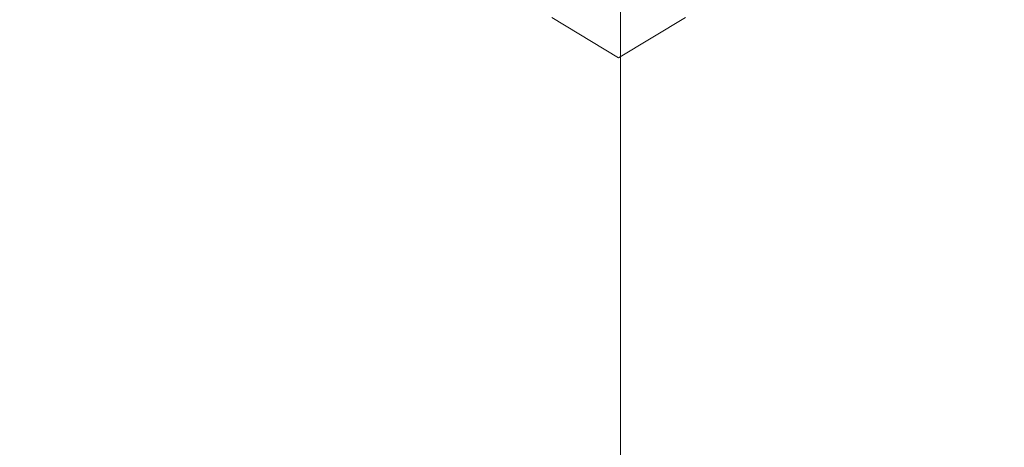
# Paper-space layout 'sales side' of a CAD drawing. Units: inches. Extents: x 0.1 to 10.4, y -0.4 to 7.6.
# Drawn here: x 2.6 to 2.7, y 2.1 to 2.1 of the extents above; entities that cross this region are included whole.
import ezdxf

# ---------------------------------------------------------------- set-up
doc = ezdxf.new("R2010")
doc.units = ezdxf.units.IN
doc.header["$MEASUREMENT"] = 0
pattern_1 = [(45, (-0.2197005759425892, -0.635872005579752), (-0.08838834764831843, 0.08838834764831845), [])]

psp = doc.layouts.new('sales side')

# ---------------------------------------------------------------- hatches: boundary and pattern name
at = {"lineweight": 0}
h = psp.add_hatch(dxfattribs=at)
h.set_pattern_fill('ANSI31', color=256, style=0)
h.set_pattern_definition(pattern_1)
edge = h.paths.add_edge_path(flags=0)
edge.add_arc((2.629703865262695, 2.079967557141043), 0.07515748031495757, 0, 360)
h = psp.add_hatch(dxfattribs=at)
h.set_pattern_fill('ANSI31', color=256, style=0)
h.set_pattern_definition(pattern_1)
edge = h.paths.add_edge_path(flags=0)
edge.add_arc((2.629703865262695, 2.079967557141043), 0.07515748031495757, 0, 360)

# ---------------------------------------------------------------- linework, layer by layer
for p, q in [((2.645451896758756, 2.026424250054602), (2.645451896758756, 2.133510622098719)), ((2.645451896758746, 2.026424250054602), (2.645451896758754, 2.133510622098719)), ((2.645451896758746, 2.026424250054602), (2.645451896758754, 2.133510622098719)), ((2.642006560619956, 2.123274643755395), (2.645353017312874, 2.121263889715343)), ((2.642006560619956, 2.123274643755395), (2.645353017312874, 2.121263889715343)), ((2.645353017312874, 2.121263889715343), (2.648699474005792, 2.123274643755395)), ((2.645353017312874, 2.121263889715343), (2.648699474005792, 2.123274643755395))]:
    psp.add_line(p, q, dxfattribs=at)
at = {"lineweight": 15}
psp.add_circle((2.629703865262699, 2.079967557141074), 0.0751574803149575, dxfattribs=at)
at = {"lineweight": 0}
for centre, radius in [((2.629703865262691, 2.079967557141205), 0.06440157480315234), ((2.629703865262696, 2.079967557141075), 0.06377952755906069), ((2.629703865262693, 2.079967557141188), 0.06141732283464796)]:
    psp.add_circle(centre, radius, dxfattribs=at)
at = {"lineweight": 15}
psp.add_arc((2.629703865262683, 2.079967557141054), 0.08079133858271866, 71.63198578680891, 240.5161150544517, dxfattribs=at)
at = {"lineweight": 0}
for centre, radius, start, end in [((2.629703865262691, 2.079967557141181), 0.08070866141736455, 71.61337464519478, 288.3866253548229), ((2.629703865262691, 2.079967557141217), 0.06496062992125928, 90, 176.5253992030702), ((2.629703865262691, 2.079967557141096), 0.06299212598424894, 2.86598398259772, 357.1340160174037), ((2.629703865262691, 2.079967557141207), 0.05905511811023952, 3.057225428460064, 167.6822340171634)]:
    psp.add_arc(centre, radius, start, end, dxfattribs=at)

doc.saveas('drawing.dxf')
